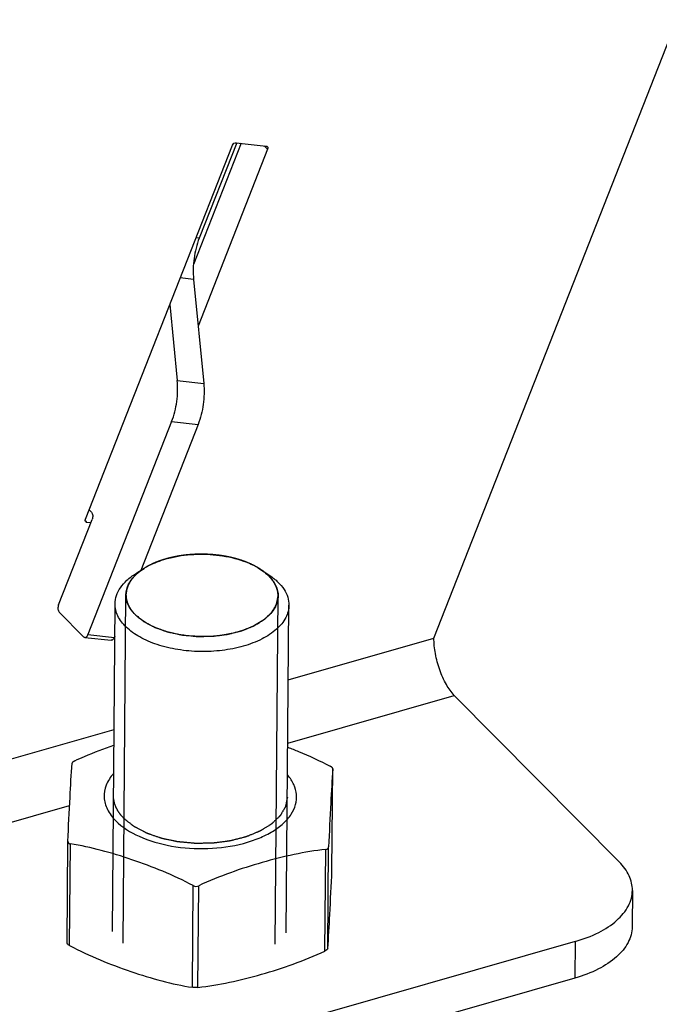
# Model space of a CAD drawing. Units: millimetres. Extents: x 400 to 2764, y -488 to 1601.
# Drawn here: x 2589 to 2648, y -300 to -210 of the extents above; entities that cross this region are included whole.
import ezdxf

# ---------------------------------------------------------------- set-up
doc = ezdxf.new("R2010")
doc.units = ezdxf.units.MM
doc.header["$LTSCALE"] = 5
doc.layers.get('0').update_dxf_attribs({"linetype": 'CONTINUOUS'})

msp = doc.modelspace()

# ---------------------------------------------------------------- linework, layer by layer
for p, q in [((2627.513, -266.748), (2722.183, -25.901)), ((2595.445, -255.829), (2608.968, -221.423)), ((2609.772, -221.238), (2605.385, -232.4)), ((2612.21, -221.78), (2605.814, -238.055)), ((2609.362, -221.206), (2605.915, -229.975)), ((2609.315, -221.188), (2612.07, -221.492)), ((2609.367, -221.194), (2609.362, -221.206)), ((2611.997, -221.565), (2611.906, -221.474)), ((2612.21, -221.78), (2611.997, -221.565)), ((2605.915, -229.975), (2605.62, -229.942)), ((2605.397, -233.764), (2604.171, -233.628)), ((2605.397, -233.764), (2606.326, -243.326)), ((2603.214, -236.062), (2603.894, -243.058)), ((2603.894, -243.058), (2606.326, -243.326)), ((2603.376, -246.847), (2595.677, -266.433)), ((2605.807, -247.114), (2600.531, -260.539)), ((2603.376, -246.847), (2605.807, -247.114)), ((2595.995, -255.167), (2595.787, -254.957)), ((2592.972, -263.702), (2596.061, -255.843)), ((2595.505, -256.037), (2595.425, -255.957)), ((2595.585, -256.118), (2595.505, -256.037)), ((2595.937, -256.157), (2595.585, -256.118)), ((2602.177, -259.694), (2602.141, -259.707)), ((2602.878, -259.465), (2602.831, -259.479)), ((2603.616, -259.285), (2603.575, -259.294)), ((2604.373, -259.155), (2604.361, -259.157)), ((2605.174, -259.071), (2605.143, -259.073)), ((2605.996, -259.038), (2605.946, -259.038)), ((2606.814, -259.057), (2606.764, -259.054)), ((2607.611, -259.126), (2607.581, -259.123)), ((2608.382, -259.243), (2608.371, -259.241)), ((2609.151, -259.414), (2609.112, -259.404)), ((2609.874, -259.63), (2609.829, -259.615)), ((2610.538, -259.888), (2610.504, -259.873)), ((2600.839, -260.344), (2600.069, -260.831)), ((2600.898, -260.307), (2600.839, -260.344)), ((2600.926, -260.29), (2600.898, -260.307)), ((2600.961, -260.269), (2600.926, -260.29)), ((2601.526, -259.967), (2601.517, -259.971)), ((2611.135, -260.18), (2611.123, -260.174)), ((2611.556, -260.433), (2611.544, -260.425)), ((2611.556, -260.433), (2612.317, -260.932)), ((2598.912, -294.804), (2599.177, -262.767)), ((2599.178, -262.754), (2599.177, -262.767)), ((2612.912, -294.919), (2613.177, -262.883)), ((2613.177, -262.897), (2613.177, -262.883)), ((2595.268, -266.63), (2593.037, -264.378)), ((2597.921, -293.745), (2598.17, -263.6)), ((2613.92, -293.878), (2614.17, -263.732)), ((2595.385, -266.69), (2597.816, -266.958)), ((2595.677, -266.433), (2598.109, -266.7)), ((2598.146, -266.606), (2598.109, -266.7)), ((2614.113, -270.58), (2627.513, -266.748)), ((2614.065, -276.409), (2629.384, -272.028)), ((2629.384, -272.028), (2644.572, -287.357)), ((2559.728, -286.131), (2598.075, -275.166)), ((2618.128, -288.126), (2618.205, -278.787)), ((2618.128, -288.126), (2618.205, -278.787)), ((2618.205, -278.787), (2618.205, -278.782)), ((2618.205, -278.787), (2618.205, -278.782)), ((2561.599, -291.411), (2593.987, -282.15)), ((2593.753, -294.802), (2593.83, -285.458)), ((2593.83, -285.449), (2593.83, -285.458)), ((2593.99, -295.037), (2594.067, -285.689)), ((2617.742, -295.315), (2617.819, -285.966)), ((2617.48, -295.544), (2617.557, -286.195)), ((2618.128, -288.126), (2618.128, -288.135)), ((2618.128, -288.135), (2618.128, -288.126)), ((2605.292, -298.875), (2605.37, -289.527)), ((2605.792, -298.886), (2605.869, -289.537)), ((2645.77, -289.957), (2645.743, -293.32)), ((2640.517, -294.664), (2590.336, -309.013)), ((2640.517, -294.664), (2640.489, -298.028)), ((2640.489, -298.028), (2590.308, -312.377))]:
    msp.add_line(p, q)
for centre, radius, start, end in [((2609.461, -263.915), 4.051, 44.66691, 46.20865), ((2608.735, -266.396), 6.533, 55.91553, 56.75391)]:
    msp.add_arc(centre, radius, start, end)
for points, knots in [([(2608.968, -221.423), (2608.996, -221.352), (2609.094, -221.232), (2609.245, -221.18), (2609.315, -221.188)], [0, 0, 0, 0, 0.520872, 1, 1, 1, 1]), ([(2612.18, -221.542), (2612.208, -221.57), (2612.243, -221.653), (2612.227, -221.739), (2612.21, -221.78)], [0, 0, 0, 0, 0.463933, 1, 1, 1, 1]), ([(2605.915, -229.975), (2605.682, -230.568), (2605.368, -231.826), (2605.334, -233.121), (2605.397, -233.764)], [0, 0, 0, 0, 0.497041, 1, 1, 1, 1]), ([(2603.376, -246.847), (2603.609, -246.253), (2603.923, -244.995), (2603.957, -243.7), (2603.894, -243.058)], [0, 0, 0, 0, 0.497041, 1, 1, 1, 1]), ([(2606.326, -243.326), (2606.388, -243.968), (2606.354, -245.263), (2606.041, -246.521), (2605.807, -247.114)], [0, 0, 0, 0, 0.502959, 1, 1, 1, 1]), ([(2595.995, -255.167), (2596.07, -255.242), (2596.14, -255.488), (2596.107, -255.724), (2596.061, -255.843)], [0, 0, 0, 0, 0.45529, 1, 1, 1, 1]), ([(2595.475, -256.067), (2595.447, -256.04), (2595.412, -255.957), (2595.428, -255.871), (2595.445, -255.829)], [0, 0, 0, 0, 0.463933, 1, 1, 1, 1]), ([(2602.855, -259.472), (2603.591, -259.261), (2605.144, -259.001), (2607.478, -259.039), (2609.671, -259.482), (2610.997, -260.066), (2611.556, -260.433)], [0, 0, 0, 0, 0.256128, 0.522167, 0.776427, 1, 1, 1, 1]), ([(2600.839, -260.344), (2600.983, -260.253), (2601.621, -259.888), (2602.314, -259.627), (2602.855, -259.472)], [0, 0, 0, 0, 0.233018, 1, 1, 1, 1]), ([(2602.141, -259.707), (2602.116, -259.716), (2602.079, -259.731), (2602.03, -259.75), (2601.999, -259.762), (2601.975, -259.772), (2601.959, -259.778), (2601.947, -259.782), (2601.933, -259.788), (2601.915, -259.796), (2601.893, -259.805), (2601.872, -259.814), (2601.854, -259.821), (2601.839, -259.827), (2601.828, -259.832), (2601.82, -259.836), (2601.807, -259.841), (2601.787, -259.85), (2601.757, -259.862), (2601.721, -259.878), (2601.692, -259.891), (2601.669, -259.901), (2601.654, -259.908), (2601.644, -259.913), (2601.638, -259.915), (2601.631, -259.919), (2601.622, -259.923), (2601.601, -259.933), (2601.569, -259.947), (2601.541, -259.961), (2601.526, -259.967)], [0, 0, 0, 0, 0.125, 0.1875, 0.25, 0.28125, 0.3125, 0.328125, 0.34375, 0.375, 0.40625, 0.4375, 0.46875, 0.484375, 0.5, 0.515625, 0.53125, 0.5625, 0.625, 0.6875, 0.75, 0.78125, 0.8125, 0.828125, 0.835938, 0.84375, 0.859375, 0.875, 0.9375, 1, 1, 1, 1]), ([(2602.831, -259.479), (2602.805, -259.486), (2602.751, -259.502), (2602.685, -259.522), (2602.632, -259.538), (2602.593, -259.551), (2602.56, -259.561), (2602.537, -259.569), (2602.524, -259.573), (2602.515, -259.576), (2602.502, -259.58), (2602.487, -259.585), (2602.468, -259.592), (2602.444, -259.599), (2602.425, -259.606), (2602.409, -259.611), (2602.4, -259.614), (2602.392, -259.617), (2602.385, -259.619), (2602.374, -259.623), (2602.358, -259.629), (2602.339, -259.635), (2602.32, -259.642), (2602.301, -259.649), (2602.281, -259.656), (2602.253, -259.666), (2602.219, -259.678), (2602.191, -259.689), (2602.177, -259.694)], [0, 0, 0, 0, 0.125, 0.25, 0.3125, 0.375, 0.4375, 0.46875, 0.484375, 0.5, 0.515625, 0.53125, 0.5625, 0.59375, 0.625, 0.640625, 0.65625, 0.664062, 0.671875, 0.6875, 0.71875, 0.75, 0.78125, 0.8125, 0.84375, 0.875, 0.9375, 1, 1, 1, 1]), ([(2603.575, -259.294), (2603.547, -259.3), (2603.491, -259.312), (2603.42, -259.328), (2603.364, -259.34), (2603.322, -259.35), (2603.287, -259.359), (2603.263, -259.364), (2603.249, -259.368), (2603.239, -259.37), (2603.226, -259.373), (2603.21, -259.377), (2603.189, -259.383), (2603.164, -259.389), (2603.144, -259.394), (2603.127, -259.398), (2603.117, -259.401), (2603.108, -259.403), (2603.101, -259.405), (2603.089, -259.408), (2603.072, -259.412), (2603.052, -259.418), (2603.031, -259.423), (2603.011, -259.429), (2602.99, -259.434), (2602.96, -259.443), (2602.923, -259.453), (2602.893, -259.461), (2602.878, -259.465)], [0, 0, 0, 0, 0.125, 0.25, 0.3125, 0.375, 0.4375, 0.46875, 0.484375, 0.5, 0.515625, 0.53125, 0.5625, 0.59375, 0.625, 0.640625, 0.65625, 0.664062, 0.671875, 0.6875, 0.71875, 0.75, 0.78125, 0.8125, 0.84375, 0.875, 0.9375, 1, 1, 1, 1]), ([(2604.361, -259.157), (2604.332, -259.161), (2604.287, -259.167), (2604.229, -259.176), (2604.192, -259.182), (2604.163, -259.186), (2604.144, -259.189), (2604.132, -259.191), (2604.124, -259.192), (2604.115, -259.194), (2604.104, -259.195), (2604.087, -259.198), (2604.065, -259.202), (2604.039, -259.206), (2604.017, -259.21), (2604, -259.213), (2603.986, -259.215), (2603.976, -259.217), (2603.961, -259.219), (2603.936, -259.224), (2603.9, -259.23), (2603.856, -259.238), (2603.82, -259.245), (2603.792, -259.25), (2603.774, -259.254), (2603.761, -259.256), (2603.754, -259.258), (2603.745, -259.259), (2603.734, -259.262), (2603.708, -259.267), (2603.668, -259.275), (2603.633, -259.282), (2603.616, -259.285)], [0, 0, 0, 0, 0.125, 0.1875, 0.25, 0.28125, 0.3125, 0.328125, 0.335938, 0.34375, 0.359375, 0.375, 0.40625, 0.4375, 0.46875, 0.484375, 0.5, 0.515625, 0.53125, 0.5625, 0.625, 0.6875, 0.75, 0.78125, 0.8125, 0.828125, 0.835938, 0.84375, 0.859375, 0.875, 0.9375, 1, 1, 1, 1]), ([(2605.143, -259.073), (2605.113, -259.075), (2605.068, -259.079), (2605.007, -259.084), (2604.97, -259.087), (2604.94, -259.09), (2604.921, -259.092), (2604.908, -259.093), (2604.9, -259.094), (2604.891, -259.095), (2604.88, -259.096), (2604.862, -259.097), (2604.839, -259.1), (2604.812, -259.102), (2604.79, -259.105), (2604.774, -259.106), (2604.765, -259.107), (2604.758, -259.108), (2604.753, -259.108), (2604.745, -259.109), (2604.732, -259.111), (2604.713, -259.113), (2604.691, -259.115), (2604.661, -259.119), (2604.624, -259.123), (2604.587, -259.127), (2604.557, -259.131), (2604.538, -259.133), (2604.526, -259.135), (2604.518, -259.136), (2604.508, -259.137), (2604.497, -259.139), (2604.469, -259.142), (2604.428, -259.148), (2604.391, -259.153), (2604.373, -259.155)], [0, 0, 0, 0, 0.125, 0.1875, 0.25, 0.28125, 0.3125, 0.328125, 0.335938, 0.34375, 0.359375, 0.375, 0.40625, 0.4375, 0.46875, 0.484375, 0.492188, 0.5, 0.507812, 0.515625, 0.53125, 0.5625, 0.59375, 0.625, 0.6875, 0.75, 0.78125, 0.8125, 0.828125, 0.835938, 0.84375, 0.859375, 0.875, 0.9375, 1, 1, 1, 1]), ([(2605.946, -259.038), (2605.915, -259.039), (2605.854, -259.04), (2605.778, -259.041), (2605.717, -259.043), (2605.679, -259.044), (2605.649, -259.045), (2605.626, -259.046), (2605.607, -259.047), (2605.593, -259.047), (2605.586, -259.048), (2605.58, -259.048), (2605.573, -259.048), (2605.564, -259.049), (2605.548, -259.049), (2605.525, -259.05), (2605.498, -259.052), (2605.475, -259.053), (2605.457, -259.054), (2605.446, -259.054), (2605.436, -259.054), (2605.428, -259.055), (2605.415, -259.056), (2605.396, -259.057), (2605.373, -259.058), (2605.351, -259.059), (2605.332, -259.06), (2605.317, -259.061), (2605.3, -259.062), (2605.269, -259.064), (2605.226, -259.067), (2605.191, -259.07), (2605.174, -259.071)], [0, 0, 0, 0, 0.125, 0.25, 0.3125, 0.375, 0.40625, 0.4375, 0.46875, 0.484375, 0.492188, 0.5, 0.507812, 0.515625, 0.53125, 0.5625, 0.59375, 0.625, 0.640625, 0.65625, 0.664062, 0.671875, 0.6875, 0.71875, 0.75, 0.78125, 0.8125, 0.828125, 0.84375, 0.875, 0.9375, 1, 1, 1, 1]), ([(2606.764, -259.054), (2606.703, -259.051), (2606.611, -259.047), (2606.505, -259.044), (2606.444, -259.042), (2606.398, -259.041), (2606.352, -259.04), (2606.318, -259.039), (2606.295, -259.039), (2606.285, -259.039), (2606.278, -259.038), (2606.269, -259.038), (2606.253, -259.038), (2606.23, -259.038), (2606.202, -259.038), (2606.175, -259.038), (2606.152, -259.038), (2606.133, -259.037), (2606.116, -259.037), (2606.088, -259.037), (2606.046, -259.038), (2606.013, -259.038), (2605.996, -259.038)], [0, 0, 0, 0, 0.25, 0.375, 0.4375, 0.5, 0.5625, 0.625, 0.640625, 0.65625, 0.664062, 0.671875, 0.6875, 0.71875, 0.75, 0.78125, 0.8125, 0.828125, 0.84375, 0.875, 0.9375, 1, 1, 1, 1]), ([(2607.581, -259.123), (2607.551, -259.119), (2607.491, -259.112), (2607.416, -259.105), (2607.355, -259.098), (2607.318, -259.095), (2607.288, -259.092), (2607.265, -259.09), (2607.246, -259.088), (2607.233, -259.087), (2607.225, -259.086), (2607.22, -259.086), (2607.213, -259.085), (2607.204, -259.085), (2607.188, -259.083), (2607.165, -259.081), (2607.138, -259.079), (2607.115, -259.077), (2607.097, -259.076), (2607.086, -259.075), (2607.077, -259.074), (2607.069, -259.074), (2607.056, -259.073), (2607.037, -259.071), (2607.014, -259.07), (2606.991, -259.068), (2606.972, -259.067), (2606.957, -259.066), (2606.94, -259.065), (2606.91, -259.063), (2606.866, -259.06), (2606.831, -259.058), (2606.814, -259.057)], [0, 0, 0, 0, 0.125, 0.25, 0.3125, 0.375, 0.40625, 0.4375, 0.46875, 0.484375, 0.492188, 0.5, 0.507812, 0.515625, 0.53125, 0.5625, 0.59375, 0.625, 0.640625, 0.65625, 0.664062, 0.671875, 0.6875, 0.71875, 0.75, 0.78125, 0.8125, 0.828125, 0.84375, 0.875, 0.9375, 1, 1, 1, 1]), ([(2608.371, -259.241), (2608.342, -259.236), (2608.298, -259.228), (2608.24, -259.218), (2608.203, -259.212), (2608.174, -259.207), (2608.156, -259.204), (2608.143, -259.201), (2608.135, -259.2), (2608.126, -259.199), (2608.115, -259.197), (2608.098, -259.194), (2608.076, -259.191), (2608.049, -259.187), (2608.027, -259.183), (2608.01, -259.18), (2607.996, -259.178), (2607.985, -259.177), (2607.97, -259.174), (2607.945, -259.171), (2607.908, -259.165), (2607.863, -259.159), (2607.826, -259.154), (2607.796, -259.15), (2607.778, -259.147), (2607.765, -259.146), (2607.757, -259.144), (2607.747, -259.143), (2607.736, -259.142), (2607.708, -259.138), (2607.667, -259.133), (2607.63, -259.129), (2607.611, -259.126)], [0, 0, 0, 0, 0.125, 0.1875, 0.25, 0.28125, 0.3125, 0.328125, 0.335938, 0.34375, 0.359375, 0.375, 0.40625, 0.4375, 0.46875, 0.484375, 0.5, 0.515625, 0.53125, 0.5625, 0.625, 0.6875, 0.75, 0.78125, 0.8125, 0.828125, 0.835938, 0.84375, 0.859375, 0.875, 0.9375, 1, 1, 1, 1]), ([(2609.112, -259.404), (2609.084, -259.397), (2609.043, -259.386), (2608.987, -259.372), (2608.952, -259.364), (2608.924, -259.357), (2608.906, -259.353), (2608.894, -259.35), (2608.887, -259.349), (2608.878, -259.347), (2608.867, -259.344), (2608.85, -259.34), (2608.829, -259.336), (2608.804, -259.33), (2608.782, -259.325), (2608.766, -259.321), (2608.752, -259.318), (2608.742, -259.316), (2608.728, -259.313), (2608.703, -259.308), (2608.667, -259.3), (2608.625, -259.291), (2608.589, -259.284), (2608.56, -259.278), (2608.542, -259.274), (2608.53, -259.272), (2608.522, -259.27), (2608.513, -259.268), (2608.502, -259.266), (2608.475, -259.261), (2608.436, -259.253), (2608.4, -259.247), (2608.382, -259.243)], [0, 0, 0, 0, 0.125, 0.1875, 0.25, 0.28125, 0.3125, 0.328125, 0.335938, 0.34375, 0.359375, 0.375, 0.40625, 0.4375, 0.46875, 0.484375, 0.5, 0.515625, 0.53125, 0.5625, 0.625, 0.6875, 0.75, 0.78125, 0.8125, 0.828125, 0.835938, 0.84375, 0.859375, 0.875, 0.9375, 1, 1, 1, 1]), ([(2609.829, -259.615), (2609.803, -259.607), (2609.751, -259.589), (2609.685, -259.568), (2609.632, -259.551), (2609.592, -259.539), (2609.558, -259.529), (2609.535, -259.521), (2609.521, -259.517), (2609.512, -259.514), (2609.499, -259.511), (2609.483, -259.506), (2609.463, -259.5), (2609.439, -259.493), (2609.418, -259.487), (2609.402, -259.482), (2609.392, -259.48), (2609.384, -259.477), (2609.377, -259.475), (2609.365, -259.472), (2609.348, -259.467), (2609.327, -259.461), (2609.307, -259.456), (2609.29, -259.451), (2609.276, -259.447), (2609.261, -259.443), (2609.235, -259.436), (2609.197, -259.426), (2609.167, -259.418), (2609.151, -259.414)], [0, 0, 0, 0, 0.125, 0.25, 0.3125, 0.375, 0.4375, 0.46875, 0.484375, 0.5, 0.515625, 0.53125, 0.5625, 0.59375, 0.625, 0.640625, 0.65625, 0.664062, 0.671875, 0.6875, 0.71875, 0.75, 0.78125, 0.8125, 0.828125, 0.84375, 0.875, 0.9375, 1, 1, 1, 1]), ([(2610.504, -259.873), (2610.48, -259.863), (2610.432, -259.842), (2610.371, -259.817), (2610.322, -259.797), (2610.285, -259.782), (2610.253, -259.77), (2610.232, -259.762), (2610.219, -259.757), (2610.211, -259.753), (2610.199, -259.749), (2610.184, -259.743), (2610.165, -259.736), (2610.142, -259.727), (2610.12, -259.719), (2610.101, -259.711), (2610.086, -259.706), (2610.074, -259.701), (2610.057, -259.696), (2610.038, -259.689), (2610.019, -259.682), (2610.003, -259.676), (2609.991, -259.671), (2609.977, -259.666), (2609.952, -259.658), (2609.917, -259.645), (2609.888, -259.635), (2609.874, -259.63)], [0, 0, 0, 0, 0.125, 0.25, 0.3125, 0.375, 0.4375, 0.46875, 0.484375, 0.5, 0.515625, 0.53125, 0.5625, 0.59375, 0.625, 0.65625, 0.671875, 0.6875, 0.71875, 0.75, 0.78125, 0.8125, 0.828125, 0.84375, 0.875, 0.9375, 1, 1, 1, 1]), ([(2611.123, -260.174), (2611.102, -260.162), (2611.069, -260.145), (2611.025, -260.121), (2610.997, -260.107), (2610.975, -260.096), (2610.961, -260.088), (2610.951, -260.083), (2610.941, -260.078), (2610.931, -260.073), (2610.917, -260.066), (2610.9, -260.058), (2610.88, -260.047), (2610.863, -260.039), (2610.85, -260.032), (2610.839, -260.027), (2610.831, -260.023), (2610.819, -260.017), (2610.799, -260.008), (2610.77, -259.994), (2610.736, -259.978), (2610.707, -259.964), (2610.683, -259.953), (2610.669, -259.946), (2610.659, -259.942), (2610.653, -259.939), (2610.645, -259.936), (2610.636, -259.932), (2610.614, -259.922), (2610.582, -259.907), (2610.553, -259.894), (2610.538, -259.888)], [0, 0, 0, 0, 0.125, 0.1875, 0.25, 0.28125, 0.3125, 0.328125, 0.34375, 0.359375, 0.375, 0.40625, 0.4375, 0.46875, 0.484375, 0.5, 0.515625, 0.53125, 0.5625, 0.625, 0.6875, 0.75, 0.78125, 0.8125, 0.828125, 0.835938, 0.84375, 0.859375, 0.875, 0.9375, 1, 1, 1, 1]), ([(2598.17, -263.6), (2598.173, -263.346), (2598.266, -262.818), (2598.654, -262.076), (2599.268, -261.394), (2599.784, -261.011), (2600.069, -260.831)], [0, 0, 0, 0, 0.218229, 0.451356, 0.710168, 1, 1, 1, 1]), ([(2600.839, -260.344), (2600.778, -260.387), (2600.687, -260.452), (2600.581, -260.528), (2600.52, -260.571), (2600.475, -260.603), (2600.429, -260.635), (2600.395, -260.66), (2600.373, -260.676), (2600.361, -260.684), (2600.35, -260.692), (2600.338, -260.704), (2600.322, -260.719), (2600.296, -260.742), (2600.264, -260.771), (2600.213, -260.818), (2600.15, -260.876), (2600.086, -260.935), (2600.035, -260.981), (2600.003, -261.011), (2599.978, -261.034), (2599.962, -261.049), (2599.949, -261.06), (2599.941, -261.069), (2599.933, -261.079), (2599.918, -261.097), (2599.895, -261.125), (2599.865, -261.162), (2599.834, -261.2), (2599.793, -261.249), (2599.753, -261.299), (2599.712, -261.349), (2599.682, -261.386), (2599.656, -261.417), (2599.638, -261.438), (2599.628, -261.451), (2599.62, -261.46), (2599.615, -261.47), (2599.608, -261.483), (2599.595, -261.506), (2599.576, -261.538), (2599.554, -261.577), (2599.524, -261.629), (2599.494, -261.681), (2599.464, -261.733), (2599.442, -261.772), (2599.42, -261.811), (2599.403, -261.84), (2599.392, -261.859), (2599.387, -261.867), (2599.383, -261.874), (2599.38, -261.88), (2599.377, -261.892), (2599.371, -261.909), (2599.361, -261.936), (2599.35, -261.969), (2599.331, -262.022), (2599.308, -262.089), (2599.285, -262.156), (2599.266, -262.21), (2599.255, -262.243), (2599.246, -262.27), (2599.24, -262.286), (2599.236, -262.298), (2599.234, -262.305), (2599.233, -262.312), (2599.232, -262.321), (2599.229, -262.342), (2599.225, -262.373), (2599.22, -262.416), (2599.215, -262.458), (2599.208, -262.514), (2599.195, -262.613), (2599.185, -262.697), (2599.178, -262.754)], [0, 0, 0, 0, 0.0625, 0.09375, 0.109375, 0.125, 0.140625, 0.15625, 0.160156, 0.164062, 0.167969, 0.171875, 0.179688, 0.1875, 0.203125, 0.21875, 0.25, 0.28125, 0.296875, 0.3125, 0.320312, 0.328125, 0.332031, 0.335938, 0.339844, 0.34375, 0.359375, 0.375, 0.390625, 0.40625, 0.4375, 0.453125, 0.46875, 0.484375, 0.492188, 0.496094, 0.5, 0.503906, 0.507812, 0.515625, 0.53125, 0.546875, 0.5625, 0.59375, 0.609375, 0.625, 0.640625, 0.65625, 0.660156, 0.664062, 0.666016, 0.667969, 0.671875, 0.679688, 0.6875, 0.703125, 0.71875, 0.75, 0.78125, 0.796875, 0.8125, 0.820312, 0.828125, 0.832031, 0.833984, 0.835938, 0.839844, 0.84375, 0.859375, 0.875, 0.890625, 0.90625, 0.9375, 1, 1, 1, 1]), ([(2600.118, -260.893), (2600.171, -260.844), (2600.398, -260.644), (2600.644, -260.467), (2600.839, -260.344)], [0, 0, 0, 0, 0.239556, 1, 1, 1, 1]), ([(2601.517, -259.971), (2601.495, -259.982), (2601.461, -259.999), (2601.416, -260.021), (2601.388, -260.035), (2601.366, -260.046), (2601.352, -260.053), (2601.341, -260.059), (2601.328, -260.065), (2601.312, -260.074), (2601.292, -260.084), (2601.272, -260.094), (2601.256, -260.103), (2601.243, -260.11), (2601.232, -260.115), (2601.225, -260.119), (2601.214, -260.125), (2601.196, -260.135), (2601.169, -260.15), (2601.137, -260.167), (2601.11, -260.182), (2601.089, -260.194), (2601.076, -260.202), (2601.067, -260.207), (2601.062, -260.21), (2601.055, -260.214), (2601.047, -260.218), (2601.028, -260.23), (2600.999, -260.246), (2600.973, -260.261), (2600.961, -260.269)], [0, 0, 0, 0, 0.125, 0.1875, 0.25, 0.28125, 0.3125, 0.328125, 0.34375, 0.375, 0.40625, 0.4375, 0.46875, 0.484375, 0.5, 0.515625, 0.53125, 0.5625, 0.625, 0.6875, 0.75, 0.78125, 0.8125, 0.828125, 0.835938, 0.84375, 0.859375, 0.875, 0.9375, 1, 1, 1, 1]), ([(2611.544, -260.425), (2611.512, -260.404), (2611.449, -260.364), (2611.368, -260.314), (2611.309, -260.28), (2611.276, -260.26), (2611.255, -260.248), (2611.238, -260.238), (2611.228, -260.232), (2611.22, -260.228), (2611.21, -260.222), (2611.191, -260.212), (2611.166, -260.198), (2611.145, -260.186), (2611.135, -260.18)], [0, 0, 0, 0, 0.25, 0.5, 0.625, 0.6875, 0.75, 0.78125, 0.8125, 0.828125, 0.84375, 0.875, 0.9375, 1, 1, 1, 1]), ([(2612.338, -261.063), (2612.325, -261.05), (2612.298, -261.024), (2612.268, -260.995), (2612.248, -260.975), (2612.238, -260.965), (2612.227, -260.955), (2612.211, -260.941), (2612.191, -260.923), (2612.168, -260.902), (2612.144, -260.881), (2612.124, -260.863), (2612.108, -260.848), (2612.093, -260.835), (2612.074, -260.82), (2612.052, -260.801), (2612.029, -260.782), (2612.011, -260.767), (2611.996, -260.754), (2611.985, -260.745), (2611.971, -260.734), (2611.954, -260.721), (2611.932, -260.704), (2611.906, -260.683), (2611.88, -260.663), (2611.858, -260.645), (2611.84, -260.632), (2611.824, -260.62), (2611.803, -260.605), (2611.779, -260.587), (2611.754, -260.569), (2611.733, -260.554), (2611.719, -260.544), (2611.711, -260.538), (2611.7, -260.531), (2611.688, -260.523), (2611.659, -260.503), (2611.615, -260.473), (2611.575, -260.446), (2611.556, -260.433)], [0, 0, 0, 0, 0.0625, 0.125, 0.140625, 0.15625, 0.171875, 0.1875, 0.21875, 0.25, 0.28125, 0.3125, 0.328125, 0.34375, 0.375, 0.40625, 0.4375, 0.46875, 0.484375, 0.5, 0.515625, 0.53125, 0.5625, 0.59375, 0.625, 0.65625, 0.671875, 0.6875, 0.71875, 0.75, 0.78125, 0.8125, 0.828125, 0.835938, 0.84375, 0.859375, 0.875, 0.9375, 1, 1, 1, 1]), ([(2611.556, -260.433), (2611.621, -260.476), (2611.87, -260.646), (2612.104, -260.837), (2612.264, -260.991)], [0, 0, 0, 0, 0.260687, 1, 1, 1, 1]), ([(2599.177, -262.767), (2599.18, -262.433), (2599.374, -261.715), (2599.84, -261.152), (2600.118, -260.893)], [0, 0, 0, 0, 0.467589, 1, 1, 1, 1]), ([(2613.177, -262.883), (2613.174, -262.845), (2613.171, -262.788), (2613.166, -262.712), (2613.162, -262.665), (2613.16, -262.627), (2613.158, -262.603), (2613.157, -262.586), (2613.156, -262.577), (2613.154, -262.567), (2613.151, -262.554), (2613.145, -262.525), (2613.135, -262.481), (2613.122, -262.421), (2613.11, -262.362), (2613.1, -262.318), (2613.093, -262.288), (2613.091, -262.276), (2613.089, -262.266), (2613.085, -262.256), (2613.079, -262.239), (2613.07, -262.215), (2613.048, -262.157), (2613.022, -262.088), (2612.996, -262.02), (2612.984, -261.986), (2612.976, -261.967), (2612.971, -261.952), (2612.963, -261.938), (2612.953, -261.919), (2612.94, -261.895), (2612.924, -261.866), (2612.904, -261.828), (2612.878, -261.78), (2612.852, -261.733), (2612.832, -261.695), (2612.819, -261.671), (2612.81, -261.654), (2612.804, -261.644), (2612.797, -261.635), (2612.789, -261.624), (2612.769, -261.596), (2612.74, -261.554), (2612.7, -261.498), (2612.66, -261.443), (2612.631, -261.401), (2612.611, -261.373), (2612.602, -261.361), (2612.596, -261.352), (2612.588, -261.343), (2612.574, -261.327), (2612.554, -261.305), (2612.522, -261.269), (2612.482, -261.224), (2612.418, -261.153), (2612.37, -261.099), (2612.338, -261.063)], [0, 0, 0, 0, 0.0625, 0.09375, 0.125, 0.140625, 0.15625, 0.164062, 0.167969, 0.171875, 0.179688, 0.1875, 0.21875, 0.25, 0.28125, 0.3125, 0.320312, 0.328125, 0.332031, 0.335938, 0.34375, 0.359375, 0.375, 0.4375, 0.46875, 0.484375, 0.492188, 0.5, 0.507812, 0.515625, 0.53125, 0.546875, 0.5625, 0.59375, 0.625, 0.640625, 0.65625, 0.664062, 0.667969, 0.671875, 0.679688, 0.6875, 0.71875, 0.75, 0.78125, 0.8125, 0.820312, 0.828125, 0.832031, 0.835938, 0.84375, 0.859375, 0.875, 0.90625, 0.9375, 1, 1, 1, 1]), ([(2612.342, -261.067), (2612.595, -261.323), (2613.015, -261.877), (2613.18, -262.564), (2613.177, -262.884)], [0, 0, 0, 0, 0.530245, 1, 1, 1, 1]), ([(2612.397, -260.985), (2612.668, -261.168), (2613.156, -261.555), (2613.733, -262.235), (2614.092, -262.967), (2614.172, -263.484), (2614.17, -263.732)], [0, 0, 0, 0, 0.288746, 0.547202, 0.780775, 1, 1, 1, 1]), ([(2600.012, -264.583), (2599.759, -264.327), (2599.339, -263.773), (2599.175, -263.086), (2599.177, -262.767)], [0, 0, 0, 0, 0.530245, 1, 1, 1, 1]), ([(2599.177, -262.767), (2599.18, -262.805), (2599.184, -262.862), (2599.189, -262.938), (2599.192, -262.986), (2599.194, -263.024), (2599.196, -263.047), (2599.197, -263.064), (2599.198, -263.074), (2599.2, -263.083), (2599.203, -263.096), (2599.209, -263.125), (2599.219, -263.17), (2599.232, -263.229), (2599.245, -263.288), (2599.254, -263.332), (2599.261, -263.362), (2599.264, -263.374), (2599.265, -263.384), (2599.269, -263.394), (2599.275, -263.411), (2599.285, -263.435), (2599.307, -263.494), (2599.332, -263.562), (2599.358, -263.63), (2599.371, -263.664), (2599.378, -263.683), (2599.383, -263.698), (2599.391, -263.712), (2599.401, -263.731), (2599.415, -263.755), (2599.43, -263.784), (2599.451, -263.822), (2599.476, -263.87), (2599.502, -263.918), (2599.523, -263.956), (2599.536, -263.98), (2599.545, -263.996), (2599.55, -264.006), (2599.557, -264.015), (2599.565, -264.027), (2599.585, -264.054), (2599.615, -264.096), (2599.654, -264.152), (2599.694, -264.208), (2599.724, -264.249), (2599.743, -264.277), (2599.752, -264.289), (2599.758, -264.298), (2599.766, -264.307), (2599.78, -264.323), (2599.8, -264.345), (2599.832, -264.381), (2599.872, -264.426), (2599.936, -264.497), (2599.984, -264.551), (2600.016, -264.587)], [0, 0, 0, 0, 0.0625, 0.09375, 0.125, 0.140625, 0.15625, 0.164062, 0.167969, 0.171875, 0.179688, 0.1875, 0.21875, 0.25, 0.28125, 0.3125, 0.320312, 0.328125, 0.332031, 0.335938, 0.34375, 0.359375, 0.375, 0.4375, 0.46875, 0.484375, 0.492188, 0.5, 0.507812, 0.515625, 0.53125, 0.546875, 0.5625, 0.59375, 0.625, 0.640625, 0.65625, 0.664062, 0.667969, 0.671875, 0.679688, 0.6875, 0.71875, 0.75, 0.78125, 0.8125, 0.820312, 0.828125, 0.832031, 0.835938, 0.84375, 0.859375, 0.875, 0.90625, 0.9375, 1, 1, 1, 1]), ([(2600.016, -264.587), (2600.07, -264.63), (2600.177, -264.717), (2600.339, -264.846), (2600.473, -264.954), (2600.58, -265.041), (2600.648, -265.095), (2600.701, -265.138), (2600.742, -265.17), (2600.772, -265.195), (2600.792, -265.211), (2600.802, -265.219), (2600.812, -265.227), (2600.826, -265.234), (2600.839, -265.24), (2600.856, -265.25), (2600.886, -265.266), (2600.929, -265.288), (2600.98, -265.316), (2601.049, -265.352), (2601.135, -265.398), (2601.237, -265.453), (2601.34, -265.508), (2601.443, -265.563), (2601.546, -265.618), (2601.632, -265.663), (2601.7, -265.7), (2601.743, -265.723), (2601.778, -265.741), (2601.799, -265.753), (2601.814, -265.76), (2601.822, -265.765), (2601.833, -265.769), (2601.845, -265.773), (2601.865, -265.78), (2601.891, -265.789), (2601.931, -265.803), (2601.981, -265.821), (2602.042, -265.842), (2602.122, -265.871), (2602.223, -265.907), (2602.385, -265.963), (2602.546, -266.02), (2602.707, -266.077), (2602.808, -266.113), (2602.878, -266.138), (2602.919, -266.152), (2602.949, -266.162), (2602.974, -266.171), (2602.994, -266.178), (2603.014, -266.186), (2603.043, -266.191), (2603.087, -266.201), (2603.143, -266.213), (2603.232, -266.232), (2603.344, -266.256), (2603.478, -266.285), (2603.657, -266.323), (2603.836, -266.362), (2604.015, -266.4), (2604.126, -266.424), (2604.216, -266.443), (2604.272, -266.455), (2604.311, -266.463), (2604.333, -266.469), (2604.357, -266.47), (2604.386, -266.473), (2604.433, -266.478), (2604.492, -266.484), (2604.587, -266.493), (2604.705, -266.504), (2604.847, -266.518), (2605.036, -266.536), (2605.225, -266.554), (2605.39, -266.57), (2605.485, -266.579), (2605.555, -266.586), (2605.615, -266.591), (2605.662, -266.596), (2605.691, -266.599), (2605.715, -266.601), (2605.733, -266.603), (2605.751, -266.602), (2605.775, -266.602), (2605.804, -266.601), (2605.876, -266.6), (2605.984, -266.599), (2606.128, -266.597), (2606.271, -266.595), (2606.463, -266.592), (2606.654, -266.589), (2606.822, -266.587), (2606.917, -266.585), (2606.989, -266.584), (2607.049, -266.583), (2607.091, -266.583), (2607.115, -266.583), (2607.13, -266.582), (2607.142, -266.582), (2607.153, -266.581), (2607.174, -266.578), (2607.216, -266.573), (2607.275, -266.565), (2607.346, -266.556), (2607.44, -266.544), (2607.558, -266.529), (2607.7, -266.511), (2607.842, -266.493), (2607.984, -266.475), (2608.126, -266.457), (2608.244, -266.442), (2608.339, -266.43), (2608.41, -266.421), (2608.469, -266.413), (2608.51, -266.408), (2608.531, -266.405), (2608.543, -266.404), (2608.554, -266.401), (2608.567, -266.397), (2608.589, -266.392), (2608.627, -266.382), (2608.681, -266.369), (2608.745, -266.352), (2608.832, -266.331), (2608.983, -266.292), (2609.156, -266.249), (2609.329, -266.205), (2609.458, -266.172), (2609.567, -266.145), (2609.653, -266.123), (2609.707, -266.109), (2609.75, -266.098), (2609.777, -266.092), (2609.799, -266.086), (2609.815, -266.083), (2609.83, -266.077), (2609.849, -266.069), (2609.873, -266.059), (2609.911, -266.044), (2609.958, -266.025), (2610.016, -266.001), (2610.092, -265.971), (2610.226, -265.917), (2610.378, -265.855), (2610.531, -265.793), (2610.627, -265.755), (2610.703, -265.724), (2610.76, -265.701), (2610.818, -265.678), (2610.865, -265.658), (2610.899, -265.645), (2610.918, -265.637), (2610.93, -265.632), (2610.939, -265.628), (2610.947, -265.626), (2610.952, -265.622), (2610.964, -265.615), (2610.99, -265.599), (2611.029, -265.575), (2611.077, -265.546), (2611.124, -265.517), (2611.187, -265.478), (2611.298, -265.411), (2611.424, -265.334), (2611.55, -265.256), (2611.629, -265.208), (2611.693, -265.17), (2611.74, -265.141), (2611.787, -265.112), (2611.827, -265.088), (2611.858, -265.068), (2611.879, -265.056), (2611.89, -265.045), (2611.902, -265.034), (2611.917, -265.02), (2611.934, -265.003), (2611.958, -264.981), (2612, -264.941), (2612.059, -264.886), (2612.13, -264.818), (2612.201, -264.751), (2612.272, -264.684), (2612.343, -264.617), (2612.403, -264.561), (2612.45, -264.516), (2612.486, -264.483), (2612.515, -264.455), (2612.539, -264.432), (2612.554, -264.418), (2612.566, -264.407), (2612.573, -264.4), (2612.579, -264.395), (2612.582, -264.388), (2612.589, -264.378), (2612.598, -264.362), (2612.613, -264.338), (2612.632, -264.307), (2612.654, -264.27), (2612.676, -264.233), (2612.706, -264.184), (2612.743, -264.123), (2612.788, -264.049), (2612.832, -263.976), (2612.877, -263.902), (2612.914, -263.841), (2612.944, -263.791), (2612.966, -263.755), (2612.984, -263.724), (2612.997, -263.702), (2613.005, -263.69), (2613.009, -263.682), (2613.013, -263.676), (2613.017, -263.67), (2613.019, -263.662), (2613.021, -263.652), (2613.024, -263.639), (2613.027, -263.623), (2613.032, -263.597), (2613.039, -263.564), (2613.05, -263.512), (2613.063, -263.446), (2613.08, -263.368), (2613.096, -263.289), (2613.117, -263.185), (2613.144, -263.054), (2613.166, -262.949), (2613.177, -262.897)], [0, 0, 0, 0, 0.015625, 0.03125, 0.046875, 0.054688, 0.0625, 0.066406, 0.070312, 0.074219, 0.075195, 0.076172, 0.077148, 0.078125, 0.079102, 0.080078, 0.082031, 0.085938, 0.089844, 0.09375, 0.101562, 0.109375, 0.117188, 0.125, 0.132812, 0.140625, 0.144531, 0.148438, 0.150391, 0.152344, 0.15332, 0.153809, 0.154297, 0.155273, 0.15625, 0.158203, 0.160156, 0.164062, 0.167969, 0.171875, 0.179688, 0.1875, 0.203125, 0.210938, 0.21875, 0.222656, 0.224609, 0.226562, 0.228516, 0.229492, 0.230469, 0.232422, 0.234375, 0.238281, 0.242188, 0.25, 0.257812, 0.265625, 0.28125, 0.289062, 0.296875, 0.300781, 0.304688, 0.306641, 0.307617, 0.308594, 0.310547, 0.3125, 0.316406, 0.320312, 0.328125, 0.335938, 0.34375, 0.359375, 0.367188, 0.371094, 0.375, 0.378906, 0.380859, 0.382812, 0.383789, 0.384766, 0.385742, 0.386719, 0.388672, 0.390625, 0.398438, 0.40625, 0.414062, 0.421875, 0.4375, 0.445312, 0.449219, 0.453125, 0.457031, 0.458984, 0.459961, 0.460938, 0.461426, 0.461914, 0.462891, 0.464844, 0.46875, 0.472656, 0.476562, 0.484375, 0.492188, 0.5, 0.507812, 0.515625, 0.523438, 0.527344, 0.53125, 0.535156, 0.537109, 0.538086, 0.538574, 0.539062, 0.540039, 0.541016, 0.542969, 0.546875, 0.550781, 0.554688, 0.5625, 0.578125, 0.585938, 0.59375, 0.601562, 0.605469, 0.609375, 0.611328, 0.613281, 0.614258, 0.615234, 0.616211, 0.617188, 0.619141, 0.621094, 0.625, 0.628906, 0.632812, 0.640625, 0.65625, 0.664062, 0.671875, 0.675781, 0.679688, 0.683594, 0.6875, 0.689453, 0.69043, 0.691406, 0.691895, 0.692383, 0.692871, 0.693359, 0.695312, 0.699219, 0.703125, 0.707031, 0.710938, 0.71875, 0.734375, 0.742188, 0.75, 0.753906, 0.757812, 0.761719, 0.765625, 0.767578, 0.769531, 0.770508, 0.771484, 0.773438, 0.775391, 0.777344, 0.78125, 0.789062, 0.796875, 0.804688, 0.8125, 0.820312, 0.828125, 0.832031, 0.835938, 0.839844, 0.841797, 0.84375, 0.844727, 0.845703, 0.846191, 0.84668, 0.847656, 0.849609, 0.851562, 0.855469, 0.859375, 0.863281, 0.867188, 0.875, 0.882812, 0.890625, 0.898438, 0.90625, 0.910156, 0.914062, 0.917969, 0.919922, 0.920898, 0.921875, 0.922363, 0.922852, 0.923828, 0.924805, 0.925781, 0.927734, 0.929688, 0.933594, 0.9375, 0.945312, 0.953125, 0.960938, 0.96875, 0.984375, 1, 1, 1, 1]), ([(2613.177, -262.884), (2613.175, -263.053), (2613.128, -263.401), (2612.854, -264.097), (2612.164, -264.91), (2610.971, -265.673), (2610.019, -266.03), (2609.5, -266.178)], [0, 0, 0, 0, 0.097043, 0.198107, 0.423532, 0.691205, 1, 1, 1, 1]), ([(2592.972, -263.702), (2592.925, -263.821), (2592.892, -264.057), (2592.962, -264.303), (2593.037, -264.378)], [0, 0, 0, 0, 0.54471, 1, 1, 1, 1]), ([(2609.967, -267.498), (2609.337, -267.678), (2608.015, -267.937), (2605.989, -268.04), (2603.973, -267.864), (2602.097, -267.423), (2600.478, -266.74), (2599.211, -265.858), (2598.491, -264.943), (2598.213, -264.171), (2598.169, -263.787), (2598.17, -263.6)], [0, 0, 0, 0, 0.142984, 0.292413, 0.441339, 0.58288, 0.711157, 0.822422, 0.916632, 0.959108, 1, 1, 1, 1]), ([(2614.17, -263.732), (2614.168, -263.926), (2614.115, -264.324), (2613.801, -265.119), (2613.012, -266.048), (2611.649, -266.921), (2610.561, -267.328), (2609.967, -267.498)], [0, 0, 0, 0, 0.097044, 0.198106, 0.423526, 0.691198, 1, 1, 1, 1]), ([(2609.5, -266.178), (2608.652, -266.421), (2606.864, -266.691), (2604.22, -266.545), (2601.849, -265.894), (2600.501, -265.078), (2600.012, -264.583)], [0, 0, 0, 0, 0.265319, 0.53859, 0.790849, 1, 1, 1, 1]), ([(2595.268, -266.63), (2595.277, -266.638), (2595.31, -266.668), (2595.353, -266.686), (2595.385, -266.69)], [0, 0, 0, 0, 0.269216, 1, 1, 1, 1]), ([(2595.385, -266.69), (2595.443, -266.696), (2595.582, -266.63), (2595.648, -266.506), (2595.677, -266.433)], [0, 0, 0, 0, 0.424716, 1, 1, 1, 1]), ([(2598.109, -266.7), (2598.08, -266.773), (2598.014, -266.898), (2597.874, -266.964), (2597.816, -266.958)], [0, 0, 0, 0, 0.575284, 1, 1, 1, 1]), ([(2629.384, -272.028), (2629.096, -271.738), (2628.579, -270.982), (2628.004, -269.677), (2627.616, -268.229), (2627.509, -267.228), (2627.513, -266.748)], [0, 0, 0, 0, 0.214852, 0.474546, 0.747798, 1, 1, 1, 1]), ([(2594.478, -278.041), (2594.772, -277.902), (2595.946, -277.373), (2597.152, -276.918), (2598.063, -276.609)], [0, 0, 0, 0, 0.252917, 1, 1, 1, 1]), ([(2614.062, -276.79), (2614.391, -276.916), (2615.718, -277.443), (2617.018, -278.041), (2617.968, -278.547)], [0, 0, 0, 0, 0.246673, 1, 1, 1, 1]), ([(2594.478, -278.041), (2594.411, -278.072), (2594.311, -278.128), (2594.219, -278.225), (2594.216, -278.269)], [0, 0, 0, 0, 0.623501, 1, 1, 1, 1]), ([(2593.83, -285.449), (2593.888, -284.096), (2594.007, -281.703), (2594.139, -279.309), (2594.216, -278.269)], [0, 0, 0, 0, 0.564953, 1, 1, 1, 1]), ([(2618.205, -278.787), (2618.128, -279.827), (2617.996, -282.22), (2617.878, -284.614), (2617.819, -285.966)], [0, 0, 0, 0, 0.435034, 1, 1, 1, 1]), ([(2618.145, -278.672), (2618.134, -278.661), (2618.08, -278.612), (2618.018, -278.574), (2617.968, -278.547)], [0, 0, 0, 0, 0.217275, 1, 1, 1, 1]), ([(2618.2, -278.751), (2618.197, -278.745), (2618.184, -278.715), (2618.163, -278.69), (2618.145, -278.672)], [0, 0, 0, 0, 0.211797, 1, 1, 1, 1]), ([(2598.024, -279.224), (2597.748, -279.536), (2597.299, -280.213), (2597.083, -281.408), (2597.418, -282.589), (2597.925, -283.248), (2598.229, -283.555)], [0, 0, 0, 0, 0.258822, 0.493249, 0.731532, 1, 1, 1, 1]), ([(2598.229, -283.555), (2598.835, -284.166), (2600.496, -285.181), (2603.423, -286.007), (2606.699, -286.22), (2609.429, -285.848), (2611.401, -285.202), (2612.648, -284.589), (2613.66, -283.856), (2614.402, -283.02), (2614.837, -282.101), (2614.927, -281.134), (2614.66, -280.183), (2614.287, -279.625), (2614.062, -279.361)], [0, 0, 0, 0, 0.120093, 0.264643, 0.421615, 0.57506, 0.645774, 0.710414, 0.768187, 0.819195, 0.864785, 0.907728, 0.951695, 1, 1, 1, 1]), ([(2598.983, -283.339), (2598.948, -283.3), (2598.895, -283.241), (2598.824, -283.163), (2598.78, -283.114), (2598.745, -283.075), (2598.723, -283.05), (2598.708, -283.033), (2598.699, -283.023), (2598.692, -283.012), (2598.682, -282.999), (2598.659, -282.967), (2598.625, -282.92), (2598.579, -282.856), (2598.533, -282.792), (2598.499, -282.745), (2598.476, -282.713), (2598.467, -282.7), (2598.459, -282.689), (2598.453, -282.678), (2598.442, -282.659), (2598.427, -282.632), (2598.404, -282.588), (2598.374, -282.534), (2598.344, -282.479), (2598.32, -282.436), (2598.302, -282.403), (2598.287, -282.376), (2598.277, -282.357), (2598.271, -282.346), (2598.266, -282.338), (2598.263, -282.329), (2598.259, -282.318), (2598.252, -282.299), (2598.241, -282.271), (2598.228, -282.238), (2598.211, -282.193), (2598.19, -282.138), (2598.169, -282.082), (2598.151, -282.038), (2598.141, -282.01), (2598.133, -281.99), (2598.129, -281.979), (2598.127, -281.968), (2598.124, -281.954), (2598.116, -281.92), (2598.105, -281.869), (2598.09, -281.802), (2598.075, -281.734), (2598.063, -281.684), (2598.056, -281.65), (2598.053, -281.636), (2598.05, -281.624), (2598.049, -281.613), (2598.047, -281.593), (2598.045, -281.565), (2598.042, -281.52), (2598.038, -281.463), (2598.032, -281.373), (2598.027, -281.305), (2598.024, -281.26)], [0, 0, 0, 0, 0.0625, 0.09375, 0.125, 0.140625, 0.15625, 0.164062, 0.167969, 0.171875, 0.179688, 0.1875, 0.21875, 0.25, 0.28125, 0.3125, 0.320312, 0.328125, 0.332031, 0.335938, 0.34375, 0.359375, 0.375, 0.40625, 0.4375, 0.453125, 0.46875, 0.484375, 0.492188, 0.496094, 0.5, 0.503906, 0.507812, 0.515625, 0.53125, 0.546875, 0.5625, 0.59375, 0.625, 0.640625, 0.65625, 0.664062, 0.667969, 0.671875, 0.679688, 0.6875, 0.71875, 0.75, 0.78125, 0.8125, 0.820312, 0.828125, 0.832031, 0.835938, 0.84375, 0.859375, 0.875, 0.90625, 0.9375, 1, 1, 1, 1]), ([(2614.024, -281.392), (2614.012, -281.451), (2613.989, -281.569), (2613.96, -281.716), (2613.937, -281.833), (2613.92, -281.922), (2613.903, -282.01), (2613.888, -282.083), (2613.877, -282.142), (2613.869, -282.179), (2613.864, -282.208), (2613.86, -282.227), (2613.857, -282.242), (2613.855, -282.253), (2613.853, -282.262), (2613.849, -282.269), (2613.845, -282.276), (2613.839, -282.285), (2613.831, -282.299), (2613.821, -282.316), (2613.808, -282.337), (2613.792, -282.366), (2613.771, -282.401), (2613.738, -282.457), (2613.696, -282.527), (2613.646, -282.612), (2613.596, -282.696), (2613.547, -282.78), (2613.505, -282.851), (2613.472, -282.907), (2613.447, -282.949), (2613.422, -282.991), (2613.401, -283.026), (2613.385, -283.055), (2613.375, -283.072), (2613.367, -283.084), (2613.363, -283.092), (2613.356, -283.098), (2613.348, -283.106), (2613.335, -283.119), (2613.318, -283.135), (2613.291, -283.161), (2613.258, -283.193), (2613.218, -283.231), (2613.164, -283.283), (2613.097, -283.347), (2613.017, -283.424), (2612.937, -283.501), (2612.857, -283.578), (2612.776, -283.655), (2612.709, -283.719), (2612.663, -283.764), (2612.636, -283.79), (2612.616, -283.809), (2612.599, -283.825), (2612.586, -283.838), (2612.573, -283.851), (2612.55, -283.865), (2612.523, -283.881), (2612.496, -283.898), (2612.46, -283.92), (2612.416, -283.948), (2612.362, -283.981), (2612.29, -284.026), (2612.201, -284.081), (2612.093, -284.148), (2611.986, -284.214), (2611.878, -284.281), (2611.789, -284.336), (2611.717, -284.381), (2611.664, -284.414), (2611.61, -284.447), (2611.57, -284.472), (2611.543, -284.489), (2611.532, -284.496), (2611.523, -284.501), (2611.516, -284.506), (2611.508, -284.509), (2611.497, -284.513), (2611.483, -284.519), (2611.461, -284.528), (2611.433, -284.539), (2611.4, -284.553), (2611.356, -284.571), (2611.301, -284.594), (2611.234, -284.621), (2611.146, -284.657), (2611.035, -284.702), (2610.859, -284.774), (2610.682, -284.846), (2610.527, -284.91), (2610.439, -284.946), (2610.372, -284.973), (2610.317, -284.995), (2610.273, -285.013), (2610.245, -285.025), (2610.223, -285.034), (2610.207, -285.041), (2610.188, -285.045), (2610.163, -285.051), (2610.132, -285.059), (2610.083, -285.072), (2610.021, -285.087), (2609.923, -285.113), (2609.8, -285.144), (2609.652, -285.182), (2609.454, -285.232), (2609.257, -285.282), (2609.085, -285.326), (2608.986, -285.352), (2608.912, -285.37), (2608.85, -285.386), (2608.807, -285.397), (2608.783, -285.403), (2608.767, -285.407), (2608.755, -285.411), (2608.742, -285.412), (2608.719, -285.415), (2608.672, -285.422), (2608.606, -285.43), (2608.526, -285.441), (2608.42, -285.454), (2608.287, -285.472), (2608.128, -285.493), (2607.969, -285.513), (2607.81, -285.534), (2607.65, -285.555), (2607.518, -285.572), (2607.411, -285.586), (2607.332, -285.596), (2607.266, -285.605), (2607.219, -285.611), (2607.196, -285.614), (2607.183, -285.616), (2607.169, -285.616), (2607.152, -285.616), (2607.124, -285.617), (2607.077, -285.618), (2607.008, -285.619), (2606.926, -285.62), (2606.817, -285.622), (2606.625, -285.626), (2606.407, -285.63), (2606.188, -285.634), (2606.024, -285.637), (2605.86, -285.64), (2605.737, -285.642), (2605.655, -285.643), (2605.621, -285.644), (2605.593, -285.644), (2605.573, -285.645), (2605.552, -285.643), (2605.525, -285.641), (2605.49, -285.638), (2605.435, -285.632), (2605.367, -285.626), (2605.284, -285.618), (2605.174, -285.608), (2604.982, -285.59), (2604.762, -285.57), (2604.542, -285.549), (2604.377, -285.534), (2604.24, -285.521), (2604.13, -285.511), (2604.061, -285.505), (2604.006, -285.499), (2603.975, -285.497), (2603.955, -285.495), (2603.944, -285.494), (2603.935, -285.491), (2603.916, -285.488), (2603.874, -285.479), (2603.81, -285.465), (2603.733, -285.449), (2603.657, -285.433), (2603.554, -285.411), (2603.375, -285.373), (2603.171, -285.33), (2602.966, -285.286), (2602.838, -285.259), (2602.736, -285.237), (2602.659, -285.221), (2602.583, -285.205), (2602.519, -285.191), (2602.468, -285.18), (2602.435, -285.174), (2602.412, -285.166), (2602.389, -285.158), (2602.36, -285.147), (2602.326, -285.135), (2602.28, -285.119), (2602.199, -285.091), (2602.083, -285.05), (2601.945, -285.002), (2601.806, -284.953), (2601.668, -284.905), (2601.529, -284.856), (2601.414, -284.816), (2601.321, -284.784), (2601.252, -284.759), (2601.194, -284.739), (2601.148, -284.723), (2601.119, -284.713), (2601.096, -284.705), (2601.082, -284.7), (2601.07, -284.696), (2601.06, -284.69), (2601.043, -284.682), (2601.019, -284.668), (2600.979, -284.648), (2600.93, -284.622), (2600.871, -284.59), (2600.812, -284.559), (2600.733, -284.517), (2600.635, -284.465), (2600.517, -284.403), (2600.399, -284.34), (2600.281, -284.278), (2600.183, -284.226), (2600.104, -284.184), (2600.045, -284.153), (2599.996, -284.127), (2599.961, -284.109), (2599.942, -284.098), (2599.929, -284.092), (2599.92, -284.087), (2599.909, -284.082), (2599.9, -284.074), (2599.888, -284.064), (2599.872, -284.052), (2599.853, -284.036), (2599.821, -284.011), (2599.782, -283.98), (2599.719, -283.929), (2599.641, -283.867), (2599.547, -283.791), (2599.453, -283.716), (2599.328, -283.616), (2599.171, -283.49), (2599.046, -283.39), (2598.983, -283.339)], [0, 0, 0, 0, 0.015625, 0.03125, 0.039062, 0.046875, 0.054688, 0.0625, 0.066406, 0.070312, 0.072266, 0.074219, 0.075195, 0.076172, 0.077148, 0.077637, 0.078125, 0.079102, 0.080078, 0.082031, 0.083984, 0.085938, 0.089844, 0.09375, 0.101562, 0.109375, 0.117188, 0.125, 0.132812, 0.136719, 0.140625, 0.144531, 0.148438, 0.150391, 0.152344, 0.15332, 0.153809, 0.154297, 0.155273, 0.15625, 0.158203, 0.160156, 0.164062, 0.167969, 0.171875, 0.179688, 0.1875, 0.195312, 0.203125, 0.210938, 0.21875, 0.222656, 0.224609, 0.226562, 0.228516, 0.229492, 0.230469, 0.232422, 0.234375, 0.236328, 0.238281, 0.242188, 0.246094, 0.25, 0.257812, 0.265625, 0.273438, 0.28125, 0.289062, 0.292969, 0.296875, 0.300781, 0.304688, 0.305664, 0.306641, 0.307129, 0.307617, 0.308105, 0.308594, 0.30957, 0.310547, 0.3125, 0.314453, 0.316406, 0.320312, 0.324219, 0.328125, 0.335938, 0.34375, 0.359375, 0.367188, 0.371094, 0.375, 0.378906, 0.380859, 0.382812, 0.383789, 0.384766, 0.385742, 0.386719, 0.388672, 0.390625, 0.394531, 0.398438, 0.40625, 0.414062, 0.421875, 0.4375, 0.445312, 0.449219, 0.453125, 0.457031, 0.458984, 0.459961, 0.460938, 0.461426, 0.461914, 0.462891, 0.464844, 0.46875, 0.472656, 0.476562, 0.484375, 0.492188, 0.5, 0.507812, 0.515625, 0.523438, 0.527344, 0.53125, 0.535156, 0.537109, 0.538086, 0.538574, 0.539062, 0.540039, 0.541016, 0.542969, 0.546875, 0.550781, 0.554688, 0.5625, 0.578125, 0.585938, 0.59375, 0.601562, 0.609375, 0.611328, 0.613281, 0.614258, 0.615234, 0.616211, 0.617188, 0.619141, 0.621094, 0.625, 0.628906, 0.632812, 0.640625, 0.65625, 0.664062, 0.671875, 0.679688, 0.683594, 0.6875, 0.689453, 0.691406, 0.691895, 0.692383, 0.692871, 0.693359, 0.695312, 0.699219, 0.703125, 0.707031, 0.710938, 0.71875, 0.734375, 0.742188, 0.75, 0.753906, 0.757812, 0.761719, 0.765625, 0.767578, 0.769531, 0.770508, 0.771484, 0.773438, 0.775391, 0.777344, 0.78125, 0.789062, 0.796875, 0.804688, 0.8125, 0.820312, 0.828125, 0.832031, 0.835938, 0.839844, 0.841797, 0.84375, 0.844727, 0.845703, 0.846191, 0.84668, 0.847656, 0.849609, 0.851562, 0.855469, 0.859375, 0.863281, 0.867188, 0.875, 0.882812, 0.890625, 0.898438, 0.90625, 0.910156, 0.914062, 0.917969, 0.919922, 0.920898, 0.921875, 0.922363, 0.922852, 0.923828, 0.924805, 0.925781, 0.927734, 0.929688, 0.933594, 0.9375, 0.945312, 0.953125, 0.960938, 0.96875, 0.984375, 1, 1, 1, 1]), ([(2593.89, -285.608), (2593.9, -285.619), (2593.952, -285.661), (2594.017, -285.681), (2594.067, -285.689)], [0, 0, 0, 0, 0.23003, 1, 1, 1, 1]), ([(2605.37, -289.527), (2604.456, -289.039), (2602.596, -288.179), (2599.752, -287.12), (2596.924, -286.248), (2595.017, -285.828), (2594.067, -285.689)], [0, 0, 0, 0, 0.25926, 0.512184, 0.759737, 1, 1, 1, 1]), ([(2617.557, -286.195), (2617.624, -286.189), (2617.755, -286.151), (2617.817, -286.024), (2617.819, -285.966)], [0, 0, 0, 0, 0.538761, 1, 1, 1, 1]), ([(2617.557, -286.195), (2616.58, -286.293), (2614.615, -286.629), (2611.691, -287.376), (2608.748, -288.31), (2606.819, -289.09), (2605.869, -289.537)], [0, 0, 0, 0, 0.241344, 0.489215, 0.741843, 1, 1, 1, 1]), ([(2645.77, -289.957), (2645.772, -289.731), (2645.722, -289.268), (2645.4, -288.34), (2644.936, -287.724), (2644.572, -287.357)], [0, 0, 0, 0, 0.231412, 0.471182, 1, 1, 1, 1]), ([(2617.742, -295.315), (2617.819, -294.275), (2617.951, -291.882), (2618.069, -289.488), (2618.128, -288.135)], [0, 0, 0, 0, 0.435047, 1, 1, 1, 1]), ([(2605.37, -289.527), (2605.445, -289.567), (2605.618, -289.61), (2605.792, -289.574), (2605.869, -289.537)], [0, 0, 0, 0, 0.498347, 1, 1, 1, 1]), ([(2640.517, -294.664), (2641.26, -294.452), (2642.62, -293.942), (2644.324, -292.851), (2645.31, -291.69), (2645.701, -290.696), (2645.768, -290.199), (2645.77, -289.957)], [0, 0, 0, 0, 0.308803, 0.576474, 0.801894, 0.902956, 1, 1, 1, 1]), ([(2645.743, -293.32), (2645.741, -293.563), (2645.674, -294.06), (2645.282, -295.054), (2644.296, -296.215), (2642.592, -297.306), (2641.232, -297.815), (2640.489, -298.028)], [0, 0, 0, 0, 0.097044, 0.198106, 0.423526, 0.691197, 1, 1, 1, 1]), ([(2593.813, -294.912), (2593.803, -294.903), (2593.776, -294.872), (2593.752, -294.831), (2593.753, -294.802)], [0, 0, 0, 0, 0.312657, 1, 1, 1, 1]), ([(2593.99, -295.037), (2593.972, -295.028), (2593.909, -294.992), (2593.849, -294.949), (2593.813, -294.912)], [0, 0, 0, 0, 0.279453, 1, 1, 1, 1]), ([(2593.99, -295.037), (2594.904, -295.524), (2596.763, -296.384), (2599.608, -297.444), (2602.436, -298.315), (2604.343, -298.736), (2605.292, -298.875)], [0, 0, 0, 0, 0.259248, 0.512171, 0.759725, 1, 1, 1, 1]), ([(2605.792, -298.886), (2606.769, -298.788), (2608.734, -298.452), (2611.659, -297.705), (2614.601, -296.771), (2616.53, -295.991), (2617.48, -295.544)], [0, 0, 0, 0, 0.241344, 0.489215, 0.741843, 1, 1, 1, 1]), ([(2617.742, -295.315), (2617.739, -295.359), (2617.646, -295.456), (2617.547, -295.512), (2617.48, -295.544)], [0, 0, 0, 0, 0.376479, 1, 1, 1, 1]), ([(2605.792, -298.886), (2605.752, -298.89), (2605.585, -298.9), (2605.417, -298.893), (2605.292, -298.875)], [0, 0, 0, 0, 0.242755, 1, 1, 1, 1])]:
    msp.add_open_spline(points, degree=3, knots=knots)
for points in [[(2612.07, -221.492), (2612.11, -221.496), (2612.152, -221.514), (2612.18, -221.542)], [(2595.585, -256.118), (2595.545, -256.113), (2595.503, -256.096), (2595.475, -256.067)], [(2618.205, -278.782), (2618.205, -278.772), (2618.203, -278.761), (2618.2, -278.751)], [(2593.83, -285.458), (2593.829, -285.512), (2593.852, -285.57), (2593.89, -285.608)]]:
    msp.add_open_spline(points, degree=3)

doc.saveas('drawing.dxf')
